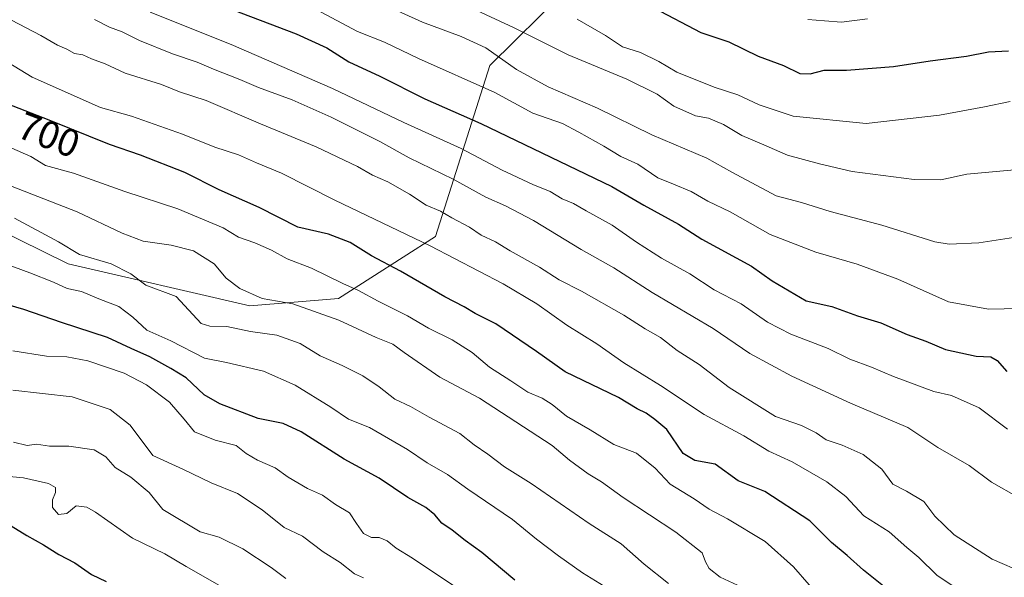
# Model space of a CAD drawing. Units: metres. Extents: x 614002 to 617462, y 4745570 to 4747941.
# Drawn here: x 614329 to 614581, y 4747483 to 4747625 of the extents above; entities that cross this region are included whole.
import ezdxf
from ezdxf.enums import TextEntityAlignment as Align

# ---------------------------------------------------------------- set-up
doc = ezdxf.new("R2010")
doc.units = ezdxf.units.M
doc.header["$MEASUREMENT"] = 0
for name, color, linetype, lineweight in [('Arbolado forestal CxS', 92, 'Continuous', 0), ('Curva de nivel maestra', 36, 'Continuous', 30), ('Curva de nivel normal', 36, 'Continuous', 0), ('Rótulo de curva de nivel directora', 19, 'Continuous', 0)]:
    doc.layers.add(name, color=color, linetype=linetype, lineweight=lineweight)
doc.styles.add('Arial', font='txt', dxfattribs={"height": 0.2})

# ---------------------------------------------------------------- blocks, each defined once
blk = doc.blocks.new('*U150')
at = {"layer": 'Arbolado forestal CxS', "color": 92, "linetype": 'Continuous', "lineweight": 0}
blk.add_polyline3d([(614310.4405, 4747578.4013, 682.6632), (614341.7853, 4747562.9669, 681.4682), (614388.3099, 4747552.1967, 686.9192), (614411.0325, 4747554.0655, 691.4646), (614435.8861, 4747569.9699, 705.3268), (614449.8041, 4747613.7101, 732.3627), (614488.5379, 4747652.0947, 757.0428), (614490.3071, 4747659.4027, 760.0737), (614475.4385, 4747701.0649, 771.3132), (614492.6667, 4747723.4751, 767.1206), (614524.4901, 4747710.5015, 771.4055), (614575.2635, 4747689.8027, 775.8502), (614687.5323, 4747644.3815, 770.285)], dxfattribs=at)
blk = doc.blocks.new('*U158')
at = {"layer": 'Arbolado forestal CxS', "color": 92, "linetype": 'Continuous', "lineweight": 0}
blk.add_polyline3d([(614314.43, 4747791.71, 732.73), (614364.19, 4747774.15, 740.05), (614399.31, 4747757.56, 748.64), (614415.65, 4747754.87, 749.97), (614476.55, 4747730.04, 763.85), (614492.67, 4747723.48, 767.12), (614475.44, 4747701.06, 771.31), (614490.31, 4747659.4, 760.07), (614488.54, 4747652.09, 757.04), (614449.8, 4747613.71, 732.36), (614435.89, 4747569.97, 705.33), (614411.03, 4747554.07, 691.46), (614388.31, 4747552.2, 686.92), (614388.31, 4747552.2, 686.92), (614341.79, 4747562.97, 681.47), (614310.44, 4747578.4, 682.66)], dxfattribs=at)
blk = doc.blocks.new('*U182')
at = {"layer": 'Curva de nivel normal', "color": 36, "linetype": 'Continuous', "lineweight": 0}
blk.add_polyline3d([(614440.54, 4747480.53, 670), (614429.98, 4747487.64, 670), (614425.77, 4747490.14, 670), (614423.47, 4747492.06, 670), (614421.47, 4747492.91, 670), (614419.47, 4747492.92, 670), (614417.47, 4747493.93, 670), (614415.62, 4747496.48, 670), (614413.81, 4747499.21, 670), (614410.25, 4747501.33, 670), (614406.92, 4747503.74, 670), (614403.06, 4747505.4, 670), (614398.14, 4747508.3, 670), (614394.84, 4747510.77, 670), (614390.26, 4747512.72, 670), (614387.36, 4747514.44, 670), (614384.83, 4747516.41, 670), (614379.49, 4747517.77, 670), (614374.2, 4747519.96, 670), (614371.56, 4747523.19, 670), (614367.8, 4747527.55, 670), (614361.9, 4747531.99, 670), (614356.14, 4747534.95, 670), (614346.86, 4747538.09, 670), (614341.48, 4747539.14, 670), (614336.26, 4747539.28, 670), (614327.66, 4747540.66, 670)], dxfattribs=at)
blk = doc.blocks.new('*U195')
at = {"layer": 'Curva de nivel normal', "color": 36, "linetype": 'Continuous', "lineweight": 0}
blk.add_polyline3d([(614472.1, 4747625.64, 745), (614479.42, 4747621.42, 745), (614483.73, 4747618.49, 745), (614488.37, 4747617.04, 745), (614493.06, 4747614.73, 745), (614497.62, 4747612.06, 745), (614507.22, 4747608.22, 745), (614513.3, 4747606.24, 745), (614518.72, 4747603.65, 745), (614527.47, 4747600.76, 745), (614546.1, 4747598.85, 745), (614564.92, 4747601.04, 745), (614576.4, 4747603.16, 745), (614583.01, 4747604.51, 745)], dxfattribs=at)
blk = doc.blocks.new('*U202')
at = {"layer": 'Curva de nivel normal', "color": 36, "linetype": 'Continuous', "lineweight": 0}
blk.add_polyline3d([(614480.13, 4747479.74, 680), (614473.47, 4747483.81, 680), (614467.34, 4747488.19, 680), (614461.75, 4747492.49, 680), (614455.55, 4747497.54, 680), (614444.11, 4747505.26, 680), (614438.97, 4747508.98, 680), (614433.77, 4747512.04, 680), (614428.66, 4747515.45, 680), (614418.95, 4747521.08, 680), (614413.63, 4747523.2, 680), (614409.1, 4747526.23, 680), (614399.96, 4747531.92, 680), (614391.8, 4747535.5, 680), (614382.38, 4747537.71, 680), (614376.7, 4747538.8, 680), (614368.14, 4747543.21, 680), (614361.96, 4747546, 680), (614358.4, 4747549.32, 680), (614354.78, 4747552.07, 680), (614349.7, 4747553.96, 680), (614345.23, 4747555.86, 680), (614341.56, 4747556.64, 680), (614338.08, 4747558.24, 680), (614332.05, 4747560.64, 680), (614325.8, 4747562.94, 680)], dxfattribs=at)
blk = doc.blocks.new('*U203')
at = {"layer": 'Curva de nivel normal', "color": 36, "linetype": 'Continuous', "lineweight": 0}
blk.add_polyline3d([(614418.07, 4747631.49, 735), (614432.53, 4747624.81, 735), (614442.48, 4747621.21, 735), (614448.74, 4747618.23, 735), (614456.61, 4747612.71, 735), (614464.74, 4747608.32, 735), (614477.34, 4747602.86, 735), (614491.28, 4747595.96, 735), (614505.32, 4747590.05, 735), (614511.73, 4747586.46, 735), (614523.11, 4747580.35, 735), (614529.56, 4747578.64, 735), (614536.93, 4747576.35, 735), (614550.13, 4747572.88, 735), (614563.68, 4747568.63, 735), (614567.35, 4747568, 735), (614574.99, 4747568.33, 735), (614589.4, 4747570.55, 735)], dxfattribs=at)
blk = doc.blocks.new('*U204')
at = {"layer": 'Curva de nivel normal', "color": 36, "linetype": 'Continuous', "lineweight": 0}
blk.add_polyline3d([(614417.47, 4747482.54, 665), (614415.14, 4747483.57, 665), (614411.46, 4747486.53, 665), (614407.12, 4747489.21, 665), (614401.8, 4747493.26, 665), (614397.14, 4747495.41, 665), (614391.46, 4747499.95, 665), (614385.16, 4747504.17, 665), (614378.44, 4747506.85, 665), (614371.17, 4747510.36, 665), (614363.47, 4747513.85, 665), (614357.69, 4747521.64, 665), (614352.57, 4747525.66, 665), (614342.88, 4747528.93, 665), (614327.66, 4747530.59, 665)], dxfattribs=at)
blk = doc.blocks.new('*U210')
at = {"layer": 'Curva de nivel normal', "color": 36, "linetype": 'Continuous', "lineweight": 0}
blk.add_polyline3d([(614445.32, 4747628.3, 740), (614455.8, 4747623.45, 740), (614469.82, 4747616.46, 740), (614484.86, 4747610.28, 740), (614492.63, 4747606.38, 740), (614496.9, 4747603.32, 740), (614502.47, 4747600.87, 740), (614505.77, 4747600.22, 740), (614509.62, 4747598.63, 740), (614514.31, 4747595.79, 740), (614519.32, 4747593.72, 740), (614525.99, 4747590.76, 740), (614534.22, 4747588.56, 740), (614542.51, 4747586.58, 740), (614558.44, 4747584.53, 740), (614565.26, 4747584.48, 740), (614571.94, 4747585.89, 740), (614586.89, 4747587.32, 740)], dxfattribs=at)
blk = doc.blocks.new('*U211')
at = {"layer": 'Curva de nivel normal', "color": 36, "linetype": 'Continuous', "lineweight": 0}
blk.add_polyline3d([(614380.58, 4747480.62, 655), (614372.01, 4747485.48, 655), (614366.56, 4747488.74, 655), (614358.27, 4747492.71, 655), (614348.78, 4747499.39, 655), (614346.61, 4747500.63, 655), (614343.83, 4747501.01, 655), (614341.45, 4747499.05, 655), (614339.37, 4747498.79, 655), (614337.78, 4747500.53, 655), (614337.8, 4747502.55, 655), (614338.59, 4747504.42, 655), (614338.54, 4747505.7, 655), (614336.78, 4747506.72, 655), (614330.42, 4747508.13, 655), (614321.25, 4747509.06, 655)], dxfattribs=at)
blk = doc.blocks.new('*U217')
at = {"layer": 'Curva de nivel normal', "color": 36, "linetype": 'Continuous', "lineweight": 0}
blk.add_polyline3d([(614397.51, 4747482.4, 660), (614393.77, 4747485.17, 660), (614386.52, 4747490.03, 660), (614380.46, 4747493, 660), (614375.61, 4747494.32, 660), (614366.08, 4747500.08, 660), (614362.6, 4747504.44, 660), (614357.9, 4747508.37, 660), (614353.84, 4747510.79, 660), (614351.47, 4747513.52, 660), (614348.46, 4747515.36, 660), (614342, 4747516.24, 660), (614337.07, 4747516.25, 660), (614333.7, 4747516.81, 660), (614331.36, 4747516.48, 660), (614327.85, 4747517.32, 660)], dxfattribs=at)
blk = doc.blocks.new('*U228')
at = {"layer": 'Curva de nivel normal', "color": 36, "linetype": 'Continuous', "lineweight": 0}
blk.add_polyline3d([(614495.56, 4747481.12, 685), (614489.3, 4747486.06, 685), (614483.38, 4747491.28, 685), (614475.17, 4747496.45, 685), (614460.32, 4747506.74, 685), (614453.52, 4747511, 685), (614449.23, 4747514.24, 685), (614445.74, 4747516.63, 685), (614442.07, 4747519.48, 685), (614434.22, 4747523.71, 685), (614429.46, 4747526.43, 685), (614425.48, 4747528.31, 685), (614421.47, 4747531.48, 685), (614417.23, 4747534.29, 685), (614411.94, 4747536.97, 685), (614406.33, 4747539.44, 685), (614401.24, 4747542.54, 685), (614395.28, 4747544.73, 685), (614388.49, 4747545.65, 685), (614382.44, 4747546.9, 685), (614378.06, 4747547.02, 685), (614375.9, 4747547.7, 685), (614369.47, 4747554.6, 685), (614361.69, 4747557.53, 685), (614357.83, 4747560.37, 685), (614352.8, 4747562.92, 685), (614344.76, 4747565.31, 685), (614339.38, 4747568.58, 685), (614328.1, 4747574.67, 685)], dxfattribs=at)
blk = doc.blocks.new('*U233')
at = {"layer": 'Curva de nivel normal', "color": 36, "linetype": 'Continuous', "lineweight": 0}
blk.add_polyline3d([(614531.17, 4747625.48, 755), (614535.47, 4747625.2, 755), (614539.8, 4747624.8, 755), (614546.47, 4747625.7, 755)], dxfattribs=at)
blk = doc.blocks.new('*U243')
at = {"layer": 'Curva de nivel maestra', "color": 36, "linetype": 'Continuous', "lineweight": 30}
blk.add_polyline3d([(614491.73, 4747628.49, 750), (614503.78, 4747622.2, 750), (614511.01, 4747619.76, 750), (614518.52, 4747616.16, 750), (614525, 4747613.78, 750), (614529.14, 4747611.73, 750), (614531.8, 4747611.64, 750), (614535.41, 4747612.59, 750), (614541.06, 4747612.54, 750), (614553.11, 4747613.52, 750), (614562.55, 4747614.96, 750), (614571.85, 4747616.1, 750), (614577.47, 4747617.21, 750), (614582.59, 4747617.5, 750)], dxfattribs=at)
blk = doc.blocks.new('*U245')
at = {"layer": 'Curva de nivel maestra', "color": 36, "linetype": 'Continuous', "lineweight": 30}
blk.add_polyline3d([(614456.14, 4747481.98, 675), (614447.76, 4747489.06, 675), (614443.47, 4747492.11, 675), (614440.11, 4747494.74, 675), (614437.51, 4747496.59, 675), (614435.7, 4747498.73, 675), (614433.36, 4747500.58, 675), (614428.76, 4747503.12, 675), (614421.42, 4747508.08, 675), (614412.46, 4747512.98, 675), (614401.47, 4747519.96, 675), (614396.84, 4747522.08, 675), (614390.49, 4747523.36, 675), (614380.68, 4747527.08, 675), (614376.63, 4747529.45, 675), (614372.04, 4747533.81, 675), (614368.09, 4747536.17, 675), (614362.74, 4747539.16, 675), (614357.96, 4747541.27, 675), (614351.88, 4747544.12, 675), (614340.14, 4747547.91, 675), (614330.46, 4747551.27, 675), (614324.93, 4747552.88, 675)], dxfattribs=at)

msp = doc.modelspace()

# ---------------------------------------------------------------- linework, layer by layer
at = {"layer": 'Arbolado forestal CxS', "color": 92, "linetype": 'Continuous', "lineweight": 0}
msp.add_polyline3d([(614232.26, 4747628.75, 690.34), (614262.22, 4747619, 690.52), (614281.48, 4747604.67, 689.13), (614310.44, 4747578.4, 682.66), (614341.79, 4747562.97, 681.47), (614388.31, 4747552.2, 686.92), (614411.03, 4747554.07, 691.46), (614435.89, 4747569.97, 705.33), (614449.8, 4747613.71, 732.36), (614488.54, 4747652.09, 757.04), (614490.31, 4747659.4, 760.07), (614475.44, 4747701.06, 771.31), (614492.67, 4747723.48, 767.12)], dxfattribs=at)
msp.add_polyline3d([(614232.26, 4747628.75, 690.34), (614262.22, 4747619, 690.52), (614281.48, 4747604.67, 689.13), (614310.44, 4747578.4, 682.66), (614341.79, 4747562.97, 681.47), (614388.31, 4747552.2, 686.92), (614411.03, 4747554.07, 691.46), (614435.89, 4747569.97, 705.33), (614449.8, 4747613.71, 732.36), (614488.54, 4747652.09, 757.04), (614490.31, 4747659.4, 760.07), (614475.44, 4747701.06, 771.31), (614492.67, 4747723.48, 767.12)], dxfattribs=at)
at = {"layer": 'Curva de nivel maestra', "color": 36, "linetype": 'Continuous', "lineweight": 30}
for points in [[(614381.79, 4747628.87, 725), (614400.2, 4747621.88, 725), (614408.08, 4747618.24, 725), (614413.72, 4747614.71, 725), (614421.59, 4747611, 725), (614433.16, 4747605.24, 725), (614447.45, 4747598.86, 725), (614481, 4747582.75, 725), (614489.25, 4747578, 725), (614498.07, 4747573.15, 725), (614504.08, 4747569.29, 725), (614516.8, 4747562.4, 725), (614522.1, 4747558.64, 725), (614530.77, 4747553.51, 725), (614537.35, 4747552.06, 725), (614543.94, 4747549.66, 725), (614549.88, 4747547.88, 725), (614556.66, 4747544.86, 725), (614561.43, 4747543.16, 725), (614566.47, 4747541.04, 725), (614574.28, 4747539.35, 725), (614578.02, 4747539.19, 725), (614579.7, 4747538.2, 725), (614582.15, 4747535.43, 725)], [(614550.59, 4747480.4, 700), (614545.45, 4747484.5, 700), (614541.3, 4747488.25, 700), (614537.22, 4747491.59, 700), (614531.74, 4747497.16, 700), (614520.2, 4747504.68, 700), (614513.37, 4747507.38, 700), (614507.5, 4747511.63, 700), (614502.24, 4747512.6, 700), (614499.32, 4747514.38, 700), (614495.1, 4747520.51, 700), (614492.04, 4747523.12, 700), (614489.78, 4747524.71, 700), (614487.53, 4747525.87, 700), (614482.69, 4747528.73, 700), (614469.06, 4747535.33, 700), (614461.76, 4747540.5, 700), (614451.3, 4747547.59, 700), (614446, 4747550.21, 700), (614443.22, 4747551.93, 700), (614438.26, 4747554.51, 700), (614426.92, 4747561.07, 700), (614419.52, 4747565.04, 700), (614413.99, 4747568.45, 700), (614408.49, 4747570.57, 700), (614400.61, 4747572.36, 700), (614390.74, 4747577.4, 700), (614380.48, 4747581.87, 700), (614371.69, 4747586.35, 700), (614360.36, 4747590.78, 700), (614352.44, 4747593.52, 700), (614337, 4747599.74, 700), (614326.17, 4747603.92, 700)], [(614325.04, 4747497.25, 650), (614331.2, 4747493.39, 650), (614335.52, 4747490.99, 650), (614339.47, 4747488.55, 650), (614343.54, 4747486.4, 650), (614347.77, 4747483.45, 650), (614351.54, 4747481.65, 650)]]:
    msp.add_polyline3d(points, dxfattribs=at)
at = {"layer": 'Curva de nivel normal', "color": 36, "linetype": 'Continuous', "lineweight": 0}
for points in [[(614405.31, 4747628.06, 730), (614415.86, 4747622.48, 730), (614422.84, 4747619.73, 730), (614431.56, 4747615.52, 730), (614451.04, 4747606.79, 730), (614460.83, 4747601.57, 730), (614468.37, 4747598.88, 730), (614472.55, 4747596.68, 730), (614478.95, 4747593.13, 730), (614483.3, 4747590.47, 730), (614487.7, 4747588.48, 730), (614492.78, 4747584.95, 730), (614496.8, 4747583.38, 730), (614501.32, 4747581.44, 730), (614505.59, 4747579.01, 730), (614511.27, 4747576.3, 730), (614521.59, 4747570.48, 730), (614533.22, 4747565.91, 730), (614543.8, 4747562.91, 730), (614554.22, 4747559.05, 730), (614567.23, 4747553.23, 730), (614577.44, 4747551.33, 730), (614585.47, 4747551.5, 730)], [(614586.68, 4747483.72, 710), (614578.38, 4747487.36, 710), (614568.68, 4747493.6, 710), (614563.75, 4747498.39, 710), (614560.89, 4747502.13, 710), (614556.42, 4747504.79, 710), (614552.98, 4747506.54, 710), (614550.1, 4747510.4, 710), (614545.37, 4747514.12, 710), (614539.99, 4747516.56, 710), (614535.85, 4747517.9, 710), (614533.29, 4747519.72, 710), (614529.59, 4747521.54, 710), (614522.94, 4747523.84, 710), (614511.03, 4747531.26, 710), (614503.4, 4747537.15, 710), (614497.75, 4747540.8, 710), (614493.48, 4747544.06, 710), (614489.54, 4747546.29, 710), (614484.08, 4747549.85, 710), (614473.22, 4747556, 710), (614467.51, 4747558.89, 710), (614462.53, 4747562.11, 710), (614455.02, 4747566.31, 710), (614451.19, 4747568.6, 710), (614447.57, 4747570.31, 710), (614444.55, 4747572.36, 710), (614440.08, 4747574.75, 710), (614437.13, 4747576.45, 710), (614433.5, 4747577.95, 710), (614429.21, 4747580.8, 710), (614423.68, 4747583.94, 710), (614419.77, 4747585.64, 710), (614415.86, 4747587.86, 710), (614405.33, 4747592.89, 710), (614391.04, 4747598.82, 710), (614377.16, 4747604.79, 710), (614370.36, 4747606.99, 710), (614365.76, 4747608.84, 710), (614356.41, 4747611.82, 710), (614351.26, 4747614.16, 710), (614347.8, 4747615.49, 710), (614345.57, 4747616.47, 710), (614343.46, 4747616.8, 710), (614341.46, 4747617.91, 710), (614339.12, 4747618.91, 710), (614334.8, 4747621.39, 710), (614327.29, 4747625.34, 710)], [(614348.6, 4747625.48, 715), (614352.43, 4747623.59, 715), (614355.66, 4747622.36, 715), (614360.05, 4747620.18, 715), (614368.56, 4747616.74, 715), (614374.86, 4747614.61, 715), (614379.05, 4747612.8, 715), (614385.78, 4747610.2, 715), (614390.59, 4747608.08, 715), (614399.21, 4747604.94, 715), (614409.2, 4747600.52, 715), (614421.58, 4747594.31, 715), (614429.14, 4747590.07, 715), (614440.39, 4747584.68, 715), (614448.78, 4747580, 715), (614453.8, 4747577.83, 715), (614460.98, 4747574.02, 715), (614473.14, 4747566.64, 715), (614481.56, 4747561.96, 715), (614491.32, 4747555.65, 715), (614506.94, 4747546.4, 715), (614516.34, 4747540.02, 715), (614527.1, 4747534.18, 715), (614542.13, 4747527.3, 715), (614556.79, 4747521.05, 715), (614564.47, 4747515.95, 715), (614572.47, 4747511.32, 715), (614578.21, 4747507.05, 715), (614585.09, 4747503.1, 715)], [(614362.78, 4747627.44, 720), (614383.54, 4747619.11, 720), (614409.52, 4747607.88, 720), (614427.76, 4747599.18, 720), (614442.41, 4747592.52, 720), (614452.98, 4747586.91, 720), (614460.77, 4747583.28, 720), (614465.26, 4747581.51, 720), (614468.31, 4747579.58, 720), (614471.23, 4747578.37, 720), (614474.46, 4747576.5, 720), (614481.11, 4747572.86, 720), (614487.36, 4747568.51, 720), (614493.71, 4747564.45, 720), (614500.97, 4747560.38, 720), (614507.25, 4747556.33, 720), (614514.14, 4747552.7, 720), (614520.91, 4747548.02, 720), (614526.88, 4747544.93, 720), (614536.41, 4747541.28, 720), (614541.91, 4747538.54, 720), (614547.53, 4747536.5, 720), (614553.16, 4747534.13, 720), (614563.47, 4747530.29, 720), (614568.01, 4747529.29, 720), (614575.03, 4747526.13, 720), (614582.35, 4747520.67, 720)], [(614573.87, 4747476.72, 705), (614564.25, 4747483.28, 705), (614559.58, 4747487.76, 705), (614556.52, 4747490.35, 705), (614552.01, 4747494.34, 705), (614545.54, 4747498.43, 705), (614540.95, 4747503.36, 705), (614536.07, 4747507.15, 705), (614527.22, 4747512.3, 705), (614521.23, 4747514.98, 705), (614514.85, 4747518.93, 705), (614504.67, 4747524.42, 705), (614493.51, 4747531.78, 705), (614484.09, 4747537.58, 705), (614477.14, 4747542.46, 705), (614469.47, 4747547.23, 705), (614461.8, 4747552.71, 705), (614453.23, 4747557.84, 705), (614434.47, 4747567.57, 705), (614410.11, 4747579.26, 705), (614396.48, 4747586.2, 705), (614390.01, 4747588.83, 705), (614385.43, 4747590.84, 705), (614379.39, 4747592.8, 705), (614371.06, 4747596.14, 705), (614358.01, 4747600.8, 705), (614350.06, 4747602.96, 705), (614332.64, 4747610.72, 705), (614323.27, 4747616.35, 705)], [(614535.54, 4747476.18, 695), (614527.52, 4747485.38, 695), (614520.26, 4747491.84, 695), (614510.65, 4747497.66, 695), (614505.94, 4747500.18, 695), (614502.08, 4747502.82, 695), (614495.92, 4747506.55, 695), (614492.1, 4747510.62, 695), (614487.32, 4747514.45, 695), (614481.49, 4747516.72, 695), (614475.43, 4747520.45, 695), (614469.4, 4747523.94, 695), (614465.7, 4747526.96, 695), (614463.14, 4747528.54, 695), (614459.47, 4747530.06, 695), (614455.12, 4747533.02, 695), (614449.72, 4747536.52, 695), (614445.28, 4747540.28, 695), (614440.17, 4747543.54, 695), (614434.07, 4747546.53, 695), (614428.66, 4747549.63, 695), (614421.19, 4747553.37, 695), (614416.13, 4747556.14, 695), (614412.18, 4747557.9, 695), (614404.14, 4747561.86, 695), (614397.9, 4747564.26, 695), (614393.88, 4747566.48, 695), (614389.58, 4747568.36, 695), (614385.47, 4747569.75, 695), (614381.47, 4747572.22, 695), (614369.93, 4747577.06, 695), (614356.36, 4747581.49, 695), (614343.17, 4747586.14, 695), (614336.05, 4747588.17, 695), (614332.26, 4747590.48, 695), (614327.36, 4747592.59, 695)], [(614310.37, 4747589.44, 690), (614344.15, 4747576.26, 690), (614355.68, 4747570.81, 690), (614360.99, 4747568.78, 690), (614368.19, 4747567.78, 690), (614373.87, 4747566.28, 690), (614379.19, 4747562.93, 690), (614382.27, 4747559.29, 690), (614385.74, 4747556.61, 690), (614391.47, 4747554.11, 690), (614399.34, 4747552.68, 690), (614411.13, 4747548.55, 690), (614420.67, 4747544.14, 690), (614424.95, 4747542.36, 690), (614427.81, 4747540.26, 690), (614436.98, 4747533.94, 690), (614447.16, 4747528.54, 690), (614465.72, 4747516.46, 690), (614470.21, 4747512.65, 690), (614474.99, 4747509.19, 690), (614478.4, 4747507.18, 690), (614483.95, 4747503.16, 690), (614497.41, 4747494.23, 690), (614504.12, 4747488.97, 690), (614505.02, 4747486.64, 690), (614505.92, 4747484.92, 690), (614508.79, 4747482.77, 690), (614513.19, 4747480.72, 690)]]:
    msp.add_polyline3d(points, dxfattribs=at)

# ---------------------------------------------------------------- block references
at = {"layer": 'Arbolado forestal CxS', "color": 92, "linetype": 'Continuous', "lineweight": 0}
for name in ['*U158', '*U150']:
    msp.add_blockref(name, (0, 0), dxfattribs=at)
at = {"layer": 'Curva de nivel maestra', "color": 36, "linetype": 'Continuous', "lineweight": 30}
for name in ['*U245', '*U243']:
    msp.add_blockref(name, (0, 0), dxfattribs=at)
at = {"layer": 'Curva de nivel normal', "color": 36, "linetype": 'Continuous', "lineweight": 0}
for name in ['*U211', '*U182', '*U202', '*U228', '*U204', '*U203', '*U210', '*U195', '*U233', '*U217']:
    msp.add_blockref(name, (0, 0), dxfattribs=at)

# ---------------------------------------------------------------- texts
at = {"layer": 'Rótulo de curva de nivel directora', "color": 19, "linetype": 'Continuous', "lineweight": 0, "style": 'Arial'}
msp.add_text('700', height=7, rotation=-21.1047, dxfattribs=at).set_placement((614336.88, 4747596), align=Align.MIDDLE_CENTER)

doc.saveas('drawing.dxf')
